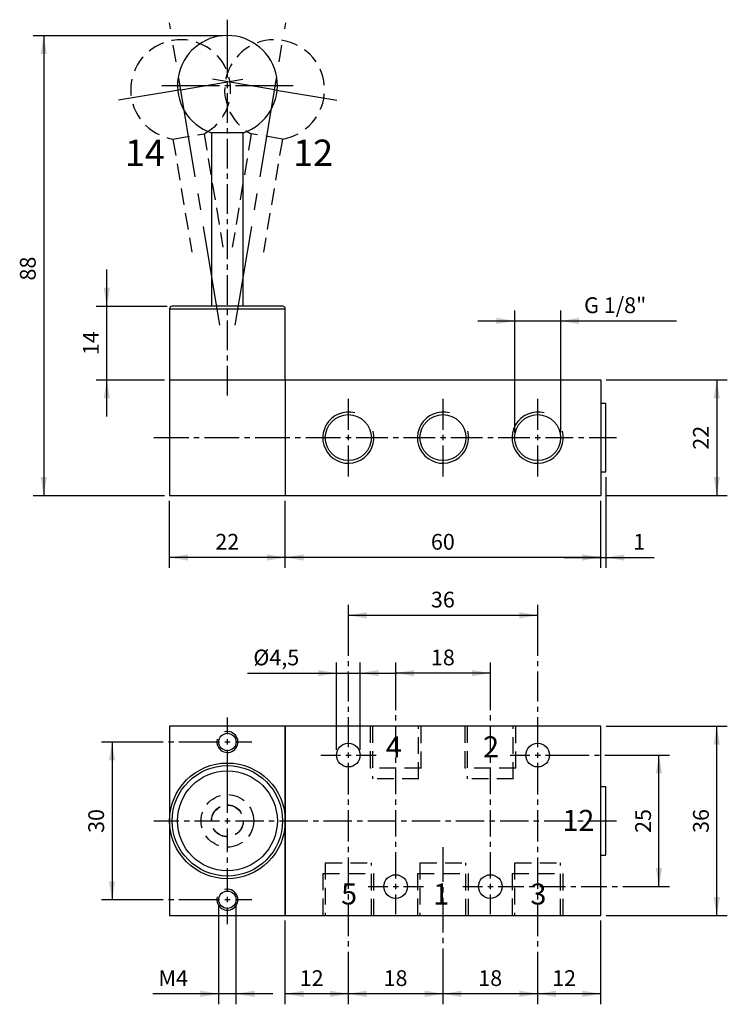
# Model space of a CAD drawing. Extents: x 86 to 221, y 16 to 203.
import ezdxf

# ---------------------------------------------------------------- set-up
doc = ezdxf.new("R2010")
doc.units = 0
doc.header["$LTSCALE"] = 25.4
doc.header["$MEASUREMENT"] = 0
doc.linetypes.add('CENTER', pattern=[1.125, 0.75, -0.125, 0.125, -0.125])
doc.linetypes.add('HIDDEN', pattern=[0.1875, 0.125, -0.0625])
doc.layers.add('TEXT', color=8, linetype='Continuous')

# ---------------------------------------------------------------- blocks, each defined once
blk = doc.blocks.new('*B0')
at = {"color": 172, "linetype": 'CENTER'}
for p, q in [((124.541826, 145.206188), (114.954792, 202.728395)), ((127.458174, 145.206188), (137.045208, 202.728395)), ((117.076142, 190.000293), (128.897442, 191.970509)), ((134.923858, 190.000293), (123.102558, 191.970509)), ((117.076142, 190.000293), (105.254842, 188.030076)), ((134.923858, 190.000293), (146.745158, 188.030076))]:
    blk.add_line(p, q, dxfattribs=at)
blk = doc.blocks.new('*B1')
at = {"color": 192, "linetype": 'HIDDEN'}
for p, q in [((115.598833, 180.615861), (121.517196, 181.602255)), ((115.598833, 180.615861), (119.190656, 159.064923)), ((121.517196, 181.602255), (125.109019, 160.051317)), ((130.482804, 181.602255), (126.890981, 160.051317)), ((136.401167, 180.615861), (130.482804, 181.602255)), ((136.401167, 180.615861), (132.809344, 159.064923))]:
    blk.add_line(p, q, dxfattribs=at)
for centre, start, end in [((117.076142, 190.000293), -62.129198, 261.053842), ((134.923858, 190.000293), -81.053842, 242.129198)]:
    blk.add_arc(centre, 9.5, start, end, dxfattribs=at)
blk = doc.blocks.new('*B3')
at = {"color": 174, "linetype": 'Continuous'}
for p, q in [((136.949958, 68.913875), (114.949958, 68.913875)), ((114.949958, 68.913875), (114.949958, 50.913875)), ((136.949958, 50.913875), (136.949958, 68.913875)), ((196.949958, 68.913875), (136.949958, 68.913875)), ((136.949958, 68.913875), (136.949958, 50.913875)), ((196.949958, 32.913875), (196.949958, 68.913875)), ((197.949958, 57.413875), (196.949958, 57.413875)), ((197.949958, 44.429509), (197.949958, 57.428797)), ((114.949958, 50.913875), (114.949958, 32.913875)), ((136.949958, 32.913875), (136.949958, 50.913875)), ((136.949958, 50.913875), (136.949958, 32.913875)), ((196.949958, 44.413875), (197.949958, 44.413875)), ((114.949958, 32.913875), (136.949958, 32.913875)), ((136.949958, 32.913875), (196.949958, 32.913875))]:
    blk.add_line(p, q, dxfattribs=at)
at = {"color": 174, "linetype": 'HIDDEN'}
for p, q in [((153.084958, 68.913875), (153.084958, 60.913875)), ((153.574958, 68.913875), (153.574958, 58.913875)), ((162.324958, 58.913875), (162.324958, 68.913875)), ((162.814958, 60.913875), (162.814958, 68.913875)), ((171.084958, 68.913875), (171.084958, 60.913875)), ((171.574958, 68.913875), (171.574958, 58.913875)), ((180.324958, 58.913875), (180.324958, 68.913875)), ((180.814958, 60.913875), (180.814958, 68.913875)), ((162.833, 60.913875), (153.103025, 60.913875)), ((180.833124, 60.913875), (171.103149, 60.913875)), ((162.343134, 58.913875), (153.593103, 58.913875)), ((180.343046, 58.913875), (171.593015, 58.913875)), ((144.574958, 42.913875), (144.574958, 32.913875)), ((144.593041, 42.913875), (153.343072, 42.913875)), ((153.324958, 32.913875), (153.324958, 42.913875)), ((162.574958, 42.913875), (162.574958, 32.913875)), ((162.593165, 42.913875), (171.342984, 42.913875)), ((171.324958, 32.913875), (171.324958, 42.913875)), ((180.574958, 42.913875), (180.574958, 32.913875)), ((180.593077, 42.913875), (189.343108, 42.913875)), ((189.324958, 32.913875), (189.324958, 42.913875)), ((144.084958, 40.913875), (144.084958, 32.913875)), ((144.103175, 40.913875), (148.968056, 40.913875)), ((148.968056, 40.913875), (153.83315, 40.913875)), ((153.814958, 32.913875), (153.814958, 40.913875)), ((162.084958, 40.913875), (162.084958, 32.913875)), ((162.103087, 40.913875), (166.968181, 40.913875)), ((166.968181, 40.913875), (171.833062, 40.913875)), ((171.814958, 32.913875), (171.814958, 40.913875)), ((180.084958, 40.913875), (180.084958, 32.913875)), ((180.102999, 40.913875), (184.968093, 40.913875)), ((184.968093, 40.913875), (189.832974, 40.913875)), ((189.814958, 32.913875), (189.814958, 40.913875))]:
    blk.add_line(p, q, dxfattribs=at)
at = {"color": 174, "linetype": 'Continuous'}
for centre, radius in [((125.949958, 65.913875), 1.65), ((148.949958, 63.413875), 2.25), ((184.949958, 63.413875), 2.25), ((125.949958, 50.913875), 11), ((125.949958, 50.913875), 10.5), ((125.949958, 50.913875), 9.5), ((157.949958, 38.413875), 2.25), ((175.949958, 38.413875), 2.25), ((125.949958, 35.913875), 1.65)]:
    blk.add_circle(centre, radius, dxfattribs=at)
at = {"color": 174, "linetype": 'HIDDEN'}
for radius in [5, 3.041381, 3]:
    blk.add_circle((125.949958, 50.913875), radius, dxfattribs=at)
at = {"color": 174, "linetype": 'Continuous'}
for centre in [(125.949958, 65.913875), (125.949958, 35.913875)]:
    blk.add_arc(centre, 2, -195, 105, dxfattribs=at)
blk = doc.blocks.new('*B4')
at = {"color": 174, "linetype": 'Continuous'}
for p, q in [((129.009531, 181.804758), (122.926783, 181.804758)), ((122.949958, 181.804758), (122.949958, 148.824758)), ((128.949958, 148.824758), (128.949958, 181.804758)), ((114.949958, 148.304758), (114.949958, 134.804758)), ((114.968057, 148.304758), (136.968044, 148.304758)), ((136.468194, 148.804758), (115.46812, 148.804758)), ((130.968144, 148.824758), (120.968169, 148.824758)), ((136.949958, 134.804758), (136.949958, 148.304758)), ((114.949958, 134.804758), (114.949958, 112.804758)), ((114.949958, 134.804758), (136.949958, 134.804758)), ((136.949958, 134.804758), (136.949958, 112.804758)), ((136.949958, 134.804758), (136.949958, 112.804758)), ((136.949958, 134.804758), (196.949958, 134.804758)), ((196.949958, 134.804758), (196.949958, 112.804758)), ((197.949958, 130.304758), (196.949958, 130.304758)), ((197.949958, 117.316269), (197.949958, 130.315556)), ((196.949958, 117.304758), (197.949958, 117.304758)), ((114.949958, 112.804758), (136.949958, 112.804758)), ((136.949958, 112.804758), (196.949958, 112.804758))]:
    blk.add_line(p, q, dxfattribs=at)
for centre in [(148.949958, 123.804758), (166.949958, 123.804758), (184.949958, 123.804758)]:
    blk.add_circle(centre, 4.375, dxfattribs=at)
for centre, radius, start, end in [((125.949958, 190.804758), 9.5, -71.328282, 251.328282), ((115.449958, 148.304758), 0.5, -270, -180), ((136.449958, 148.304758), 0.5, 0, 90), ((148.949958, 123.804758), 4.865, -285, 15), ((166.949958, 123.804758), 4.865, -285, 15), ((184.949958, 123.804758), 4.865, -285, 15)]:
    blk.add_arc(centre, radius, start, end, dxfattribs=at)
blk = doc.blocks.new('*B5')
at = {"color": 0, "linetype": 'Continuous'}
blk.add_line((104.018091, 65.928371), (104.018091, 35.930147), dxfattribs=at)
for points in [[(104.618209, 62.428571), (104.018091, 65.928371), (103.418186, 62.428571)], [(103.418186, 39.429734), (104.018091, 35.930147), (104.618209, 39.429734)]]:
    blk.add_solid(points, dxfattribs=at)
blk = doc.blocks.new('*B6')
at = {"color": 0, "linetype": 'Continuous'}
blk.add_line((91.018167, 200.311556), (91.018167, 112.816556), dxfattribs=at)
for points in [[(91.618072, 196.811756), (91.018167, 200.311556), (90.418262, 196.811756)], [(90.418262, 116.316356), (91.018167, 112.816556), (91.618072, 116.316356)]]:
    blk.add_solid(points, dxfattribs=at)
blk = doc.blocks.new('*B7')
at = {"color": 0, "linetype": 'Continuous'}
blk.add_line((103.018179, 127.815669), (103.018179, 155.814069), dxfattribs=at)
for points in [[(102.418061, 152.314269), (103.018179, 148.814469), (103.618084, 152.314269)], [(103.618084, 131.315469), (103.018179, 134.815269), (102.418061, 131.315469)]]:
    blk.add_solid(points, dxfattribs=at)
blk = doc.blocks.new('*B8')
at = {"color": 0, "linetype": 'Continuous'}
blk.add_line((136.968044, 101.012406), (114.968057, 101.012406), dxfattribs=at)
for points in [[(118.46807, 101.612523), (114.968057, 101.012406), (118.46807, 100.412501)], [(133.468032, 100.412501), (136.968044, 101.012406), (133.468032, 101.612523)]]:
    blk.add_solid(points, dxfattribs=at)
blk = doc.blocks.new('*B9')
at = {"color": 0, "linetype": 'Continuous'}
blk.add_line((196.968105, 101.012406), (136.968044, 101.012406), dxfattribs=at)
for points in [[(140.468056, 101.612523), (136.968044, 101.012406), (140.468056, 100.412501)], [(193.468092, 100.412501), (196.968105, 101.012406), (193.468092, 101.612523)]]:
    blk.add_solid(points, dxfattribs=at)
blk = doc.blocks.new('*B10')
at = {"color": 0, "linetype": 'Continuous'}
blk.add_line((189.96808, 101.012406), (207.134201, 101.012406), dxfattribs=at)
for points in [[(193.468092, 100.412501), (196.968105, 101.012406), (193.468092, 101.612523)], [(201.46803, 101.612523), (197.968017, 101.012406), (201.46803, 100.412501)]]:
    blk.add_solid(points, dxfattribs=at)
blk = doc.blocks.new('*B11')
at = {"color": 0, "linetype": 'Continuous'}
blk.add_line((219.018013, 134.815269), (219.018013, 112.816556), dxfattribs=at)
for points in [[(219.61813, 131.315469), (219.018013, 134.815269), (218.418108, 131.315469)], [(218.418108, 116.316356), (219.018013, 112.816556), (219.61813, 116.316356)]]:
    blk.add_solid(points, dxfattribs=at)
blk = doc.blocks.new('*B12')
at = {"color": 0, "linetype": 'Continuous'}
blk.add_line((208.018126, 38.429822), (208.018126, 63.428484), dxfattribs=at)
for points in [[(208.618031, 59.928684), (208.018126, 63.428484), (207.418008, 59.928684)], [(207.418008, 41.929622), (208.018126, 38.429822), (208.618031, 41.929622)]]:
    blk.add_solid(points, dxfattribs=at)
blk = doc.blocks.new('*B13')
at = {"color": 0, "linetype": 'Continuous'}
blk.add_line((219.018013, 32.930197), (219.018013, 68.928109), dxfattribs=at)
for points in [[(219.61813, 65.428309), (219.018013, 68.928109), (218.418108, 65.428309)], [(218.418108, 36.429997), (219.018013, 32.930197), (219.61813, 36.429997)]]:
    blk.add_solid(points, dxfattribs=at)
blk = doc.blocks.new('*B14')
at = {"color": 0, "linetype": 'Continuous'}
blk.add_line((148.968056, 90.013156), (184.968093, 90.013156), dxfattribs=at)
for points in [[(152.468069, 90.613061), (148.968056, 90.013156), (152.468069, 89.413251)], [(181.46808, 89.413251), (184.968093, 90.013156), (181.46808, 90.613061)]]:
    blk.add_solid(points, dxfattribs=at)
blk = doc.blocks.new('*B15')
at = {"color": 0, "linetype": 'Continuous'}
blk.add_line((175.96803, 79.013693), (157.968118, 79.013693), dxfattribs=at)
for points in [[(161.468131, 79.613598), (157.968118, 79.013693), (161.468131, 78.413788)], [(172.468018, 78.413788), (175.96803, 79.013693), (172.468018, 79.613598)]]:
    blk.add_solid(points, dxfattribs=at)
blk = doc.blocks.new('*B16')
at = {"color": 0, "linetype": 'Continuous'}
blk.add_line((148.968056, 18.017119), (136.968044, 18.017119), dxfattribs=at)
for points in [[(140.468056, 18.617236), (136.968044, 18.017119), (140.468056, 17.417214)], [(145.468044, 17.417214), (148.968056, 18.017119), (145.468044, 18.617236)]]:
    blk.add_solid(points, dxfattribs=at)
blk = doc.blocks.new('*B17')
at = {"color": 0, "linetype": 'Continuous'}
blk.add_line((166.968181, 18.017119), (148.968056, 18.017119), dxfattribs=at)
for points in [[(152.468069, 18.617236), (148.968056, 18.017119), (152.468069, 17.417214)], [(163.468168, 17.417214), (166.968181, 18.017119), (163.468168, 18.617236)]]:
    blk.add_solid(points, dxfattribs=at)
blk = doc.blocks.new('*B18')
at = {"color": 0, "linetype": 'Continuous'}
blk.add_line((134.618133, 18.017119), (111.750365, 18.017119), dxfattribs=at)
for points in [[(120.818193, 17.417214), (124.317993, 18.017119), (120.818193, 18.617236)], [(131.11812, 18.617236), (127.618108, 18.017119), (131.11812, 17.417214)]]:
    blk.add_solid(points, dxfattribs=at)
blk = doc.blocks.new('*B19')
at = {"color": 0, "linetype": 'Continuous'}
blk.add_line((129.784266, 79.013693), (158.21815, 79.013693), dxfattribs=at)
for points in [[(143.218188, 78.413788), (146.7182, 79.013693), (143.218188, 79.613598)], [(154.718137, 79.613598), (151.218125, 79.013693), (154.718137, 78.413788)]]:
    blk.add_solid(points, dxfattribs=at)
blk = doc.blocks.new('*B20')
at = {"color": 0, "linetype": 'Continuous'}
blk.add_line((184.968093, 18.017119), (166.968181, 18.017119), dxfattribs=at)
for points in [[(170.467981, 18.617236), (166.968181, 18.017119), (170.467981, 17.417214)], [(181.46808, 17.417214), (184.968093, 18.017119), (181.46808, 18.617236)]]:
    blk.add_solid(points, dxfattribs=at)
blk = doc.blocks.new('*B21')
at = {"color": 0, "linetype": 'Continuous'}
blk.add_line((173.593052, 146.009955), (211.357328, 146.009955), dxfattribs=at)
for points in [[(177.093065, 145.41005), (180.593077, 146.009955), (177.093065, 146.60986)], [(192.843121, 146.60986), (189.343108, 146.009955), (192.843121, 145.41005)]]:
    blk.add_solid(points, dxfattribs=at)
blk = doc.blocks.new('*B22')
at = {"color": 0, "linetype": 'Continuous'}
blk.add_line((196.968105, 18.017119), (184.968093, 18.017119), dxfattribs=at)
for points in [[(188.468105, 18.617236), (184.968093, 18.017119), (188.468105, 17.417214)], [(193.468092, 17.417214), (196.968105, 18.017119), (193.468092, 18.617236)]]:
    blk.add_solid(points, dxfattribs=at)
blk = doc.blocks.new('*B23')
at = {"color": 8, "linetype": 'Continuous'}
blk.add_line((196.968105, 99.012581), (196.968105, 111.816644), dxfattribs=at)
blk = doc.blocks.new('*B24')
at = {"color": 8, "linetype": 'Continuous'}
blk.add_line((196.968105, 16.017294), (196.968105, 31.930284), dxfattribs=at)
blk = doc.blocks.new('*B25')
at = {"color": 8, "linetype": 'Continuous'}
blk.add_line((151.218125, 64.428396), (151.218125, 81.013518), dxfattribs=at)
blk = doc.blocks.new('*B26')
at = {"color": 8, "linetype": 'Continuous'}
for p, q in [((125.968157, 67.428346), (125.968157, 70.57806)), ((125.968157, 52.429022), (125.968157, 64.428396)), ((125.968157, 44.929572), (125.968157, 49.429284)), ((125.968157, 42.929747), (125.968157, 43.929659)), ((125.968157, 37.429909), (125.968157, 41.929622)), ((125.968157, 31.280246), (125.968157, 34.430172))]:
    blk.add_line(p, q, dxfattribs=at)
blk = doc.blocks.new('*B27')
at = {"color": 8, "linetype": 'Continuous'}
for p, q in [((125.968157, 192.312043), (125.968157, 203.311506)), ((125.968157, 183.669715), (125.968157, 189.312306)), ((125.968157, 181.66989), (125.968157, 182.669802)), ((125.968157, 175.027386), (125.968157, 180.669977)), ((125.968157, 173.027561), (125.968157, 174.027474)), ((125.968157, 166.385058), (125.968157, 172.027436)), ((125.968157, 164.38502), (125.968157, 165.385145)), ((125.968157, 157.742729), (125.968157, 163.385108)), ((125.968157, 155.742692), (125.968157, 156.742604)), ((125.968157, 149.100188), (125.968157, 154.742779)), ((125.968157, 147.100363), (125.968157, 148.100276)), ((125.968157, 140.45786), (125.968157, 146.100451)), ((125.968157, 138.458035), (125.968157, 139.457947)), ((125.968157, 131.815531), (125.968157, 137.458122))]:
    blk.add_line(p, q, dxfattribs=at)
blk = doc.blocks.new('*B28')
at = {"color": 8, "linetype": 'Continuous'}
for p, q in [((175.96803, 77.013868), (175.96803, 81.013518)), ((175.96803, 71.996886), (175.96803, 77.013868)), ((175.96803, 69.997061), (175.96803, 70.996974)), ((175.96803, 63.980167), (175.96803, 68.997149)), ((175.96803, 61.980342), (175.96803, 62.980255)), ((175.96803, 55.963448), (175.96803, 60.980217)), ((175.96803, 53.96341), (175.96803, 54.963323)), ((175.96803, 47.946516), (175.96803, 52.963498)), ((175.96803, 45.946691), (175.96803, 46.946604)), ((175.96803, 39.929797), (175.96803, 44.946779)), ((175.96803, 33.180228), (175.96803, 36.930059))]:
    blk.add_line(p, q, dxfattribs=at)
blk = doc.blocks.new('*B29')
at = {"color": 8, "linetype": 'Continuous'}
for p, q in [((111.968107, 50.929259), (116.718063, 50.929259)), ((117.718188, 50.929259), (118.718101, 50.929259)), ((119.718013, 50.929259), (124.468182, 50.929259)), ((127.468132, 50.929259), (132.85708, 50.929259)), ((133.856993, 50.929259), (134.856905, 50.929259)), ((135.85703, 50.929259), (141.245766, 50.929259)), ((142.245891, 50.929259), (143.245804, 50.929259)), ((144.245929, 50.929259), (149.634665, 50.929259)), ((150.634789, 50.929259), (151.634702, 50.929259)), ((152.634827, 50.929259), (158.023563, 50.929259)), ((159.023688, 50.929259), (160.0236, 50.929259)), ((161.023725, 50.929259), (166.412461, 50.929259)), ((167.412586, 50.929259), (168.412499, 50.929259)), ((169.412624, 50.929259), (174.80136, 50.929259)), ((175.801485, 50.929259), (176.801397, 50.929259)), ((177.80131, 50.929259), (183.190258, 50.929259)), ((184.190383, 50.929259), (185.190295, 50.929259)), ((186.190208, 50.929259), (191.579156, 50.929259)), ((192.579281, 50.929259), (193.579194, 50.929259)), ((194.579106, 50.929259), (199.968055, 50.929259))]:
    blk.add_line(p, q, dxfattribs=at)
blk = doc.blocks.new('*B30')
at = {"color": 8, "linetype": 'Continuous'}
blk.add_line((114.968057, 99.012581), (114.968057, 111.816644), dxfattribs=at)
blk = doc.blocks.new('*B31')
at = {"color": 8, "linetype": 'Continuous'}
for p, q in [((113.468082, 190.812281), (124.468182, 190.812281)), ((127.468132, 190.812281), (138.468019, 190.812281))]:
    blk.add_line(p, q, dxfattribs=at)
blk = doc.blocks.new('*B32')
at = {"color": 8, "linetype": 'Continuous'}
for p, q in [((184.968093, 88.013331), (184.968093, 92.012981)), ((184.968093, 82.318269), (184.968093, 88.013331)), ((184.968093, 80.318232), (184.968093, 81.318144)), ((184.968093, 73.623258), (184.968093, 79.318319)), ((184.968093, 71.623433), (184.968093, 72.623345)), ((184.968093, 64.928459), (184.968093, 70.62352)), ((184.968093, 55.946241), (184.968093, 61.928509)), ((184.968093, 53.946203), (184.968093, 54.946116)), ((184.968093, 46.96381), (184.968093, 52.946291)), ((184.968093, 44.963985), (184.968093, 45.963898)), ((184.968093, 37.981592), (184.968093, 43.964073)), ((184.968093, 35.981767), (184.968093, 36.98168)), ((184.968093, 28.999374), (184.968093, 34.981855)), ((184.968093, 26.999549), (184.968093, 27.999462)), ((184.968093, 20.017156), (184.968093, 25.999424)), ((184.968093, 16.017294), (184.968093, 20.017156))]:
    blk.add_line(p, q, dxfattribs=at)
blk = doc.blocks.new('*B33')
at = {"color": 8, "linetype": 'Continuous'}
for p, q in [((184.968093, 125.315781), (184.968093, 131.190559)), ((184.968093, 116.441478), (184.968093, 122.316044))]:
    blk.add_line(p, q, dxfattribs=at)
blk = doc.blocks.new('*B34')
at = {"color": 8, "linetype": 'Continuous'}
blk.add_line((89.018129, 200.311556), (124.968032, 200.311556), dxfattribs=at)
blk = doc.blocks.new('*B35')
at = {"color": 8, "linetype": 'Continuous'}
blk.add_line((197.968017, 68.928109), (221.01805, 68.928109), dxfattribs=at)
blk = doc.blocks.new('*B36')
at = {"color": 8, "linetype": 'Continuous'}
blk.add_line((101.018141, 148.814469), (114.468207, 148.814469), dxfattribs=at)
blk = doc.blocks.new('*B37')
at = {"color": 8, "linetype": 'Continuous'}
for p, q in [((152.7181, 38.429822), (156.468143, 38.429822)), ((159.468093, 38.429822), (163.218137, 38.429822))]:
    blk.add_line(p, q, dxfattribs=at)
blk = doc.blocks.new('*B38')
at = {"color": 8, "linetype": 'Continuous'}
for p, q in [((101.018141, 134.815269), (113.968145, 134.815269)), ((197.968017, 134.815269), (221.01805, 134.815269))]:
    blk.add_line(p, q, dxfattribs=at)
blk = doc.blocks.new('*B39')
at = {"color": 8, "linetype": 'Continuous'}
for p, q in [((148.968056, 125.315781), (148.968056, 131.190559)), ((148.968056, 116.441478), (148.968056, 122.316044))]:
    blk.add_line(p, q, dxfattribs=at)
blk = doc.blocks.new('*B40')
at = {"color": 8, "linetype": 'Continuous'}
for p, q in [((143.718038, 63.428484), (147.468081, 63.428484)), ((150.468031, 63.428484), (154.218075, 63.428484))]:
    blk.add_line(p, q, dxfattribs=at)
blk = doc.blocks.new('*B41')
at = {"color": 8, "linetype": 'Continuous'}
blk.add_line((136.968044, 99.012581), (136.968044, 111.816644), dxfattribs=at)
blk = doc.blocks.new('*B42')
at = {"color": 8, "linetype": 'Continuous'}
blk.add_line((146.7182, 64.428396), (146.7182, 81.013518), dxfattribs=at)
blk = doc.blocks.new('*B43')
at = {"color": 8, "linetype": 'Continuous'}
blk.add_line((124.317993, 16.017294), (124.317993, 34.930022), dxfattribs=at)
blk = doc.blocks.new('*B44')
at = {"color": 8, "linetype": 'Continuous'}
for p, q in [((89.018129, 112.816556), (113.968145, 112.816556)), ((197.968017, 112.816556), (221.01805, 112.816556))]:
    blk.add_line(p, q, dxfattribs=at)
blk = doc.blocks.new('*B45')
at = {"color": 8, "linetype": 'Continuous'}
blk.add_line((127.618108, 16.017294), (127.618108, 34.930022), dxfattribs=at)
blk = doc.blocks.new('*B46')
at = {"color": 8, "linetype": 'Continuous'}
blk.add_line((189.343108, 124.815931), (189.343108, 148.00978), dxfattribs=at)
blk = doc.blocks.new('*B47')
at = {"color": 8, "linetype": 'Continuous'}
for p, q in [((148.968056, 88.013331), (148.968056, 92.012981)), ((148.968056, 82.318269), (148.968056, 88.013331)), ((148.968056, 80.318232), (148.968056, 81.318144)), ((148.968056, 73.623258), (148.968056, 79.318319)), ((148.968056, 71.623433), (148.968056, 72.623345)), ((148.968056, 64.928459), (148.968056, 70.62352)), ((148.968056, 55.946241), (148.968056, 61.928509)), ((148.968056, 53.946203), (148.968056, 54.946116)), ((148.968056, 46.96381), (148.968056, 52.946291)), ((148.968056, 44.963985), (148.968056, 45.963898)), ((148.968056, 37.981592), (148.968056, 43.964073)), ((148.968056, 35.981767), (148.968056, 36.98168)), ((148.968056, 28.999374), (148.968056, 34.981855)), ((148.968056, 26.999549), (148.968056, 27.999462)), ((148.968056, 20.017156), (148.968056, 25.999424)), ((148.968056, 16.017294), (148.968056, 20.017156))]:
    blk.add_line(p, q, dxfattribs=at)
blk = doc.blocks.new('*B48')
at = {"color": 8, "linetype": 'Continuous'}
blk.add_line((180.593077, 124.815931), (180.593077, 148.00978), dxfattribs=at)
blk = doc.blocks.new('*B49')
at = {"color": 8, "linetype": 'Continuous'}
blk.add_line((136.968044, 16.017294), (136.968044, 31.930284), dxfattribs=at)
blk = doc.blocks.new('*B50')
at = {"color": 8, "linetype": 'Continuous'}
for p, q in [((157.968118, 77.013868), (157.968118, 81.013518)), ((157.968118, 71.996886), (157.968118, 77.013868)), ((157.968118, 69.997061), (157.968118, 70.996974)), ((157.968118, 63.980167), (157.968118, 68.997149)), ((157.968118, 61.980342), (157.968118, 62.980255)), ((157.968118, 55.963448), (157.968118, 60.980217)), ((157.968118, 53.96341), (157.968118, 54.963323)), ((157.968118, 47.946516), (157.968118, 52.963498)), ((157.968118, 45.946691), (157.968118, 46.946604)), ((157.968118, 39.929797), (157.968118, 44.946779)), ((157.968118, 33.180228), (157.968118, 36.930059))]:
    blk.add_line(p, q, dxfattribs=at)
blk = doc.blocks.new('*B51')
at = {"color": 8, "linetype": 'Continuous'}
blk.add_line((197.968017, 32.930197), (221.01805, 32.930197), dxfattribs=at)
blk = doc.blocks.new('*B52')
at = {"color": 8, "linetype": 'Continuous'}
blk.add_line((197.968017, 99.012581), (197.968017, 116.316356), dxfattribs=at)
blk = doc.blocks.new('*B53')
at = {"color": 8, "linetype": 'Continuous'}
for p, q in [((166.968181, 39.291867), (166.968181, 45.929484)), ((166.968181, 37.292042), (166.968181, 38.291954)), ((166.968181, 29.654511), (166.968181, 36.292129)), ((166.968181, 27.654686), (166.968181, 28.654599)), ((166.968181, 20.017156), (166.968181, 26.654562)), ((166.968181, 16.017294), (166.968181, 20.017156))]:
    blk.add_line(p, q, dxfattribs=at)
blk = doc.blocks.new('*B54')
at = {"color": 8, "linetype": 'Continuous'}
for p, q in [((170.718012, 38.429822), (174.468055, 38.429822)), ((177.468005, 38.429822), (182.355617, 38.429822)), ((183.355529, 38.429822), (184.355654, 38.429822)), ((185.355567, 38.429822), (190.243178, 38.429822)), ((191.243091, 38.429822), (192.243003, 38.429822)), ((193.243128, 38.429822), (198.130527, 38.429822)), ((199.130652, 38.429822), (200.130564, 38.429822)), ((201.130689, 38.429822), (206.018088, 38.429822)), ((206.018088, 38.429822), (210.018163, 38.429822))]:
    blk.add_line(p, q, dxfattribs=at)
blk = doc.blocks.new('*B55')
at = {"color": 8, "linetype": 'Continuous'}
for p, q in [((111.968107, 123.816019), (118.593191, 123.816019)), ((119.593104, 123.816019), (120.593016, 123.816019)), ((121.593141, 123.816019), (128.218013, 123.816019)), ((129.218138, 123.816019), (130.21805, 123.816019)), ((131.218175, 123.816019), (137.843047, 123.816019)), ((138.843172, 123.816019), (139.843085, 123.816019)), ((140.842997, 123.816019), (147.468081, 123.816019)), ((150.468031, 123.816019), (156.468143, 123.816019)), ((157.468056, 123.816019), (158.468181, 123.816019)), ((159.468093, 123.816019), (165.467993, 123.816019)), ((168.468156, 123.816019), (174.468055, 123.816019)), ((175.467968, 123.816019), (176.468093, 123.816019)), ((177.468005, 123.816019), (183.468118, 123.816019)), ((186.468068, 123.816019), (191.718086, 123.816019)), ((192.717999, 123.816019), (193.718124, 123.816019)), ((194.718036, 123.816019), (199.968055, 123.816019))]:
    blk.add_line(p, q, dxfattribs=at)
blk = doc.blocks.new('*B56')
at = {"color": 8, "linetype": 'Continuous'}
for p, q in [((102.018054, 65.928371), (106.018129, 65.928371)), ((106.018129, 65.928371), (113.74318, 65.928371)), ((114.743093, 65.928371), (115.743218, 65.928371)), ((116.74313, 65.928371), (124.468182, 65.928371)), ((127.468132, 65.928371), (130.618058, 65.928371))]:
    blk.add_line(p, q, dxfattribs=at)
blk = doc.blocks.new('*B57')
at = {"color": 8, "linetype": 'Continuous'}
for p, q in [((179.718074, 63.428484), (183.468118, 63.428484)), ((186.468068, 63.428484), (194.743103, 63.428484)), ((195.743016, 63.428484), (196.74314, 63.428484)), ((197.743053, 63.428484), (206.018088, 63.428484)), ((206.018088, 63.428484), (210.018163, 63.428484))]:
    blk.add_line(p, q, dxfattribs=at)
blk = doc.blocks.new('*B58')
at = {"color": 8, "linetype": 'Continuous'}
for p, q in [((102.018054, 35.930147), (106.018129, 35.930147)), ((106.018129, 35.930147), (113.74318, 35.930147)), ((114.743093, 35.930147), (115.743218, 35.930147)), ((116.74313, 35.930147), (124.468182, 35.930147)), ((127.468132, 35.930147), (130.618058, 35.930147))]:
    blk.add_line(p, q, dxfattribs=at)
blk = doc.blocks.new('*B59')
at = {"color": 8, "linetype": 'Continuous'}
for p, q in [((166.968181, 125.315781), (166.968181, 131.190559)), ((166.968181, 116.441478), (166.968181, 122.316044))]:
    blk.add_line(p, q, dxfattribs=at)
blk = doc.blocks.new('*B60')
at = {"color": 6, "linetype": 'Continuous'}
for p, q in [((175.467968, 38.429822), (176.468093, 38.429822)), ((175.96803, 37.929972), (175.96803, 38.929884))]:
    blk.add_line(p, q, dxfattribs=at)
blk = doc.blocks.new('*B61')
at = {"color": 6, "linetype": 'Continuous'}
for p, q in [((184.968093, 62.928421), (184.968093, 63.928546)), ((184.46803, 63.428484), (185.468155, 63.428484))]:
    blk.add_line(p, q, dxfattribs=at)
blk = doc.blocks.new('*B62')
at = {"color": 6, "linetype": 'Continuous'}
for p, q in [((157.468056, 38.429822), (158.468181, 38.429822)), ((157.968118, 37.929972), (157.968118, 38.929884))]:
    blk.add_line(p, q, dxfattribs=at)
blk = doc.blocks.new('*B63')
at = {"color": 6, "linetype": 'Continuous'}
for p, q in [((125.468094, 35.930147), (126.468007, 35.930147)), ((125.968157, 35.430084), (125.968157, 36.429997))]:
    blk.add_line(p, q, dxfattribs=at)
blk = doc.blocks.new('*B64')
at = {"color": 6, "linetype": 'Continuous'}
for p, q in [((125.468094, 65.928371), (126.468007, 65.928371)), ((125.968157, 65.428309), (125.968157, 66.428221))]:
    blk.add_line(p, q, dxfattribs=at)
blk = doc.blocks.new('*B65')
at = {"color": 6, "linetype": 'Continuous'}
for p, q in [((125.468094, 50.929259), (126.468007, 50.929259)), ((125.968157, 50.429197), (125.968157, 51.429109))]:
    blk.add_line(p, q, dxfattribs=at)
blk = doc.blocks.new('*B66')
at = {"color": 6, "linetype": 'Continuous'}
for p, q in [((184.46803, 123.816019), (185.468155, 123.816019)), ((184.968093, 123.315956), (184.968093, 124.315869))]:
    blk.add_line(p, q, dxfattribs=at)
blk = doc.blocks.new('*B67')
at = {"color": 6, "linetype": 'Continuous'}
for p, q in [((148.467994, 123.816019), (149.468119, 123.816019)), ((148.968056, 123.315956), (148.968056, 124.315869))]:
    blk.add_line(p, q, dxfattribs=at)
blk = doc.blocks.new('*B68')
at = {"color": 6, "linetype": 'Continuous'}
for p, q in [((148.968056, 62.928421), (148.968056, 63.928546)), ((148.467994, 63.428484), (149.468119, 63.428484))]:
    blk.add_line(p, q, dxfattribs=at)
blk = doc.blocks.new('*B69')
at = {"color": 6, "linetype": 'Continuous'}
for p, q in [((166.468118, 123.816019), (167.468031, 123.816019)), ((166.968181, 123.315956), (166.968181, 124.315869))]:
    blk.add_line(p, q, dxfattribs=at)
blk = doc.blocks.new('*B70')
at = {"color": 6, "linetype": 'Continuous'}
for p, q in [((125.968157, 190.312218), (125.968157, 191.312131)), ((125.468094, 190.812281), (126.468007, 190.812281))]:
    blk.add_line(p, q, dxfattribs=at)
blk = doc.blocks.new('*B71')
at = {"layer": 'TEXT', "color": 0, "linetype": 'Continuous'}
blk.add_text('3', height=4, dxfattribs=at).set_placement((183.5886, 35))
blk = doc.blocks.new('*B72')
at = {"layer": 'TEXT', "color": 0, "linetype": 'Continuous'}
blk.add_text('5', height=4, dxfattribs=at).set_placement((147.5886, 35))
blk = doc.blocks.new('*B73')
at = {"layer": 'TEXT', "color": 0, "linetype": 'Continuous'}
blk.add_text('2', height=4, dxfattribs=at).set_placement((174.5886, 63))
blk = doc.blocks.new('*B74')
at = {"layer": 'TEXT', "color": 0, "linetype": 'Continuous'}
blk.add_text('1', height=4, dxfattribs=at).set_placement((165.0886, 35))
blk = doc.blocks.new('*B75')
at = {"layer": 'TEXT', "color": 0, "linetype": 'Continuous'}
blk.add_text('4', height=4, dxfattribs=at).set_placement((156.0886, 63))
blk = doc.blocks.new('*B76')
at = {"layer": 'TEXT', "color": 0, "linetype": 'Continuous'}
blk.add_text('12', height=4, dxfattribs=at).set_placement((189.6772, 49))
blk = doc.blocks.new('*B77')
at = {"layer": 'TEXT', "color": 0, "linetype": 'Continuous'}
blk.add_text('12', height=5, dxfattribs=at).set_placement((138.471499, 175.5))
blk = doc.blocks.new('*B78')
at = {"layer": 'TEXT', "color": 0, "linetype": 'Continuous'}
blk.add_text('14', height=5, dxfattribs=at).set_placement((106.471499, 175.5))
blk = doc.blocks.new('*B79')
at = {"layer": 'TEXT', "color": 0, "linetype": 'Continuous'}
blk.add_text('30', height=3, rotation=90, dxfattribs=at).set_placement((102.5, 48.619232))
blk = doc.blocks.new('*B80')
at = {"layer": 'TEXT', "color": 0, "linetype": 'Continuous'}
blk.add_text('88', height=3, rotation=90, dxfattribs=at).set_placement((89.5, 153.697615))
blk = doc.blocks.new('*B81')
at = {"layer": 'TEXT', "color": 0, "linetype": 'Continuous'}
blk.add_text('14', height=3, rotation=90, dxfattribs=at).set_placement((101.5, 139.510115))
blk = doc.blocks.new('*B82')
at = {"layer": 'TEXT', "color": 0, "linetype": 'Continuous'}
blk.add_text('22', height=3, dxfattribs=at).set_placement((123.655315, 102.5))
blk = doc.blocks.new('*B83')
at = {"layer": 'TEXT', "color": 0, "linetype": 'Continuous'}
blk.add_text('60', height=3, dxfattribs=at).set_placement((164.655315, 102.5))
blk = doc.blocks.new('*B84')
at = {"layer": 'TEXT', "color": 0, "linetype": 'Continuous'}
blk.add_text('1', height=3, dxfattribs=at).set_placement((203.133929, 102.5))
blk = doc.blocks.new('*B85')
at = {"layer": 'TEXT', "color": 0, "linetype": 'Continuous'}
blk.add_text('22', height=3, rotation=90, dxfattribs=at).set_placement((217.5, 121.510115))
blk = doc.blocks.new('*B86')
at = {"layer": 'TEXT', "color": 0, "linetype": 'Continuous'}
blk.add_text('25', height=3, rotation=90, dxfattribs=at).set_placement((206.5, 48.619232))
blk = doc.blocks.new('*B87')
at = {"layer": 'TEXT', "color": 0, "linetype": 'Continuous'}
blk.add_text('36', height=3, rotation=90, dxfattribs=at).set_placement((217.5, 48.619232))
blk = doc.blocks.new('*B88')
at = {"layer": 'TEXT', "color": 0, "linetype": 'Continuous'}
blk.add_text('36', height=3, dxfattribs=at).set_placement((164.655315, 91.5))
blk = doc.blocks.new('*B89')
at = {"layer": 'TEXT', "color": 0, "linetype": 'Continuous'}
blk.add_text('18', height=3, dxfattribs=at).set_placement((164.655315, 80.5))
blk = doc.blocks.new('*B90')
at = {"layer": 'TEXT', "color": 0, "linetype": 'Continuous'}
blk.add_text('12', height=3, dxfattribs=at).set_placement((139.705357, 19.5))
blk = doc.blocks.new('*B91')
at = {"layer": 'TEXT', "color": 0, "linetype": 'Continuous'}
blk.add_text('18', height=3, dxfattribs=at).set_placement((155.655315, 19.5))
blk = doc.blocks.new('*B92')
at = {"layer": 'TEXT', "color": 0, "linetype": 'Continuous'}
blk.add_text('M4', height=3, dxfattribs=at).set_placement((112.857143, 19.5))
blk = doc.blocks.new('*B93')
at = {"layer": 'TEXT', "color": 0, "linetype": 'Continuous'}
blk.add_text('%%c4,5', height=3, dxfattribs=at).set_placement((130.891071, 80.5))
blk = doc.blocks.new('*B94')
at = {"layer": 'TEXT', "color": 0, "linetype": 'Continuous'}
blk.add_text('18', height=3, dxfattribs=at).set_placement((173.655315, 19.5))
blk = doc.blocks.new('*B95')
at = {"layer": 'TEXT', "color": 0, "linetype": 'Continuous'}
blk.add_text('G 1/8"', height=3, dxfattribs=at).set_placement((193.785714, 147.5))
blk = doc.blocks.new('*B96')
at = {"layer": 'TEXT', "color": 0, "linetype": 'Continuous'}
blk.add_text('12', height=3, dxfattribs=at).set_placement((187.705357, 19.5))

msp = doc.modelspace()

# ---------------------------------------------------------------- block references
at = {"color": 172, "linetype": 'CENTER'}
msp.add_blockref('*B0', (0, 0), dxfattribs=at)
at = {"color": 8, "linetype": 'Continuous'}
for name in ['*B27', '*B34', '*B31', '*B36', '*B48', '*B46', '*B38', '*B39', '*B59', '*B33', '*B55', '*B52', '*B44', '*B30', '*B41', '*B23', '*B47', '*B32', '*B42', '*B25', '*B50', '*B28', '*B26', '*B35', '*B56', '*B40', '*B57', '*B29', '*B53', '*B37', '*B54', '*B58', '*B43', '*B45', '*B49', '*B24', '*B51']:
    msp.add_blockref(name, (0, 0), dxfattribs=at)
at = {"color": 0, "linetype": 'Continuous'}
for name in ['*B6', '*B7', '*B21', '*B11', '*B8', '*B9', '*B10', '*B14', '*B19', '*B15', '*B13', '*B5', '*B12', '*B18', '*B16', '*B17', '*B20', '*B22']:
    msp.add_blockref(name, (0, 0), dxfattribs=at)
at = {"color": 192, "linetype": 'HIDDEN'}
msp.add_blockref('*B1', (0, 0), dxfattribs=at)
at = {"color": 174, "linetype": 'Continuous'}
msp.add_blockref('*B4', (0, 0), dxfattribs=at)
at = {"color": 6, "linetype": 'Continuous'}
for name in ['*B70', '*B67', '*B69', '*B66', '*B64', '*B68', '*B61', '*B65', '*B62', '*B60', '*B63']:
    msp.add_blockref(name, (0, 0), dxfattribs=at)
at = {"color": 174, "linetype": 'HIDDEN'}
msp.add_blockref('*B3', (0, 0), dxfattribs=at)
at = {"layer": 'TEXT', "color": 0, "linetype": 'Continuous'}
for name in ['*B78', '*B77', '*B80', '*B95', '*B81', '*B85', '*B82', '*B83', '*B84', '*B88', '*B93', '*B89', '*B75', '*B73', '*B79', '*B76', '*B86', '*B87', '*B72', '*B74', '*B71', '*B92', '*B90', '*B91', '*B94', '*B96']:
    msp.add_blockref(name, (0, 0), dxfattribs=at)

doc.saveas('drawing.dxf')
